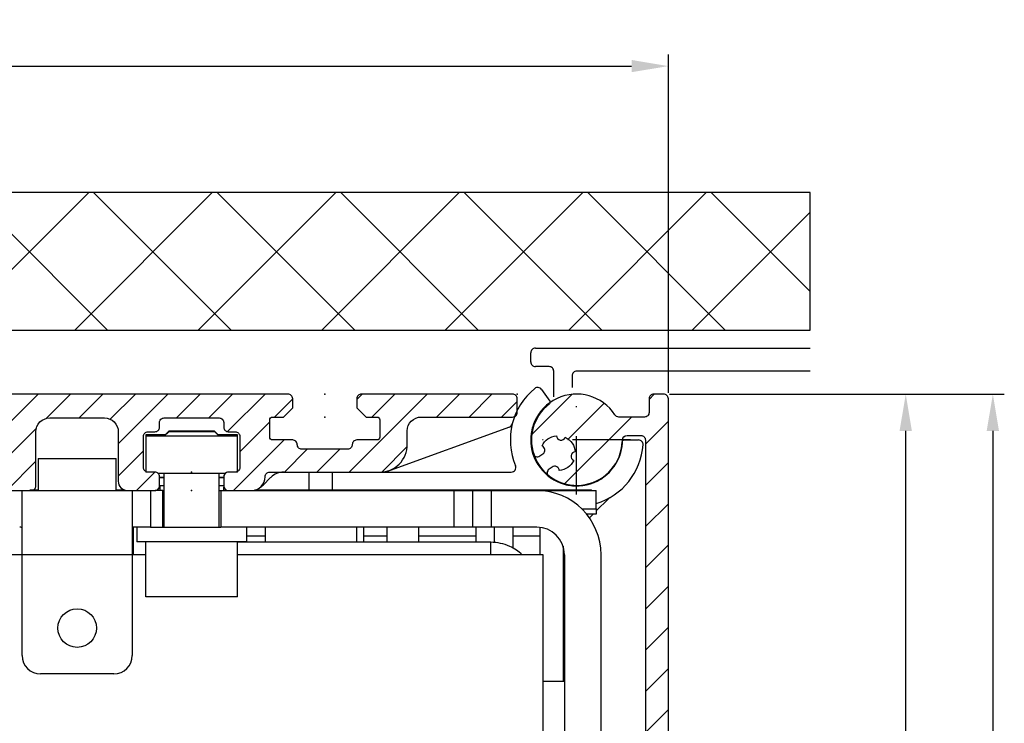
# Model space of a CAD drawing. Units: millimetres. Extents: x 678 to 1250, y -28 to 987.
# Drawn here: x 882 to 989, y 164 to 241 of the extents above; entities that cross this region are included whole.
import ezdxf

# ---------------------------------------------------------------- set-up
doc = ezdxf.new("R2010")
doc.units = ezdxf.units.MM
doc.linetypes.add('STRICHPUNKT2', pattern=[12.7, 6.35, -3.175, 0, -3.175])
doc.layers.get('Defpoints').update_dxf_attribs({"linetype": 'CONTINUOUS'})
for name, color, linetype in [('2', 7, 'CONTINUOUS'), ('Building-Gebäude', 6, 'CONTINUOUS'), ('centerline-Mittellinie', 92, 'STRICHPUNKT2'), ('dimension-Bemassung', 5, 'CONTINUOUS'), ('hatching-Schraffur', 5, 'CONTINUOUS'), ('outline-Körperkante', 7, 'CONTINUOUS')]:
    doc.layers.add(name, color=color, linetype=linetype)
doc.layers.add('insert point -Einfügepunkt', color=3, linetype='CONTINUOUS', plot=False)
doc.layers.add('invisible-unsichtbar', color=30, linetype='CONTINUOUS', plot=False)
doc.styles.add('Text_3.5', font='arial.ttf', dxfattribs={"height": 3.5})
doc.dimstyles.new('Details_3.5', dxfattribs={"dimtxt": 3.5, "dimasz": 4, "dimexe": 1.25, "dimexo": 0.625, "dimgap": 1, "dimtad": 1, "dimdec": 1, "dimtxsty": 'Text_3.5', "dimcen": 2.5, "dimadec": 0, "dimazin": 0, "dimtfac": 1, "dimtdec": 1, "dimtmove": 0, "dimatfit": 3, "dimfxl": 1, "dimarcsym": 0})

# ---------------------------------------------------------------- blocks, each defined once
blk = doc.blocks.new('313859_TEP_Verschalung')
at = {"layer": 'hatching-Schraffur'}
h = blk.add_hatch(dxfattribs=at)
h.set_pattern_fill('ANSI31', color=256, style=0)
h.set_pattern_definition([(45, (-381.905, -320.474), (-2.245064, 2.245064), [])])
edge = h.paths.add_edge_path()
edge.add_arc((-2.05, -1.44), 1.9, 274.8503, 335.1562, ccw=False)
edge.add_arc((-2.38, -3.36), 0.5, 3.1154, 124.9999)
edge.add_line((-2.67, -2.95), (-3, -3.18))
edge.add_arc((-2.72, -3.59), 0.5, 125.0742, 232.8813)
edge.add_arc((0, 0), 5, 232.8813, 359.9783)
edge.add_arc((5.5, 0), 0.5, 90, 179.9783, ccw=False)
edge.add_line((5.5, 0.5), (7, 0.5))
edge.add_arc((7, 0), 0.5, 0, 90, ccw=False)
edge.add_line((7.5, 0), (7.5, -69.5))
edge.add_arc((7, -69.5), 0.5, 270.0002, 360, ccw=False)
edge.add_line((7, -70), (6, -70))
edge.add_arc((6, -70.5), 0.5, 90.0002, 180)
edge.add_line((5.5, -70.5), (5.5, -72.5))
edge.add_arc((6, -72.5), 0.5, 180, 270)
edge.add_line((6, -73), (7, -73))
edge.add_arc((7, -73.5), 0.5, 0, 90, ccw=False)
edge.add_line((7.5, -73.5), (7.5, -140.5))
edge.add_arc((7, -140.5), 0.5, -90, 0, ccw=False)
edge.add_line((7, -141), (3.21, -141))
edge.add_arc((3.21, -140.7), 0.3, 185.0002, 270, ccw=False)
edge.add_line((2.91, -140.73), (2.83, -139.78))
edge.add_arc((2.53, -139.8), 0.3, 5.0002, 90)
edge.add_line((2.53, -139.5), (1, -139.5))
edge.add_arc((1.17, -142), 2.51, 93.9194, 266.0806)
edge.add_line((1, -144.5), (2.53, -144.5))
edge.add_arc((2.53, -144.2), 0.3, 270, 354.9997)
edge.add_line((2.83, -144.23), (2.91, -143.28))
edge.add_arc((3.21, -143.3), 0.3, 90, 174.9997, ccw=False)
edge.add_line((3.21, -143), (7, -143))
edge.add_arc((7, -143.5), 0.5, 0, 90, ccw=False)
edge.add_line((7.5, -143.5), (7.5, -162))
edge.add_arc((7, -162), 0.5, -90, 0, ccw=False)
edge.add_line((7, -162.5), (3, -162.5))
edge.add_arc((3, -163), 0.5, 90, 180.0002)
edge.add_line((2.5, -163), (2.5, -166))
edge.add_arc((3, -166), 0.5, 180.0002, 270)
edge.add_line((3, -166.5), (3.79, -166.5))
edge.add_arc((3.79, -166), 0.5, 270, 315)
edge.add_line((4.15, -166.36), (4.85, -165.65))
edge.add_arc((4.5, -165.29), 0.5, 315, 360)
edge.add_line((5, -165.29), (5, -165))
edge.add_arc((5.5, -165), 0.5, 90, 180, ccw=False)
edge.add_line((5.5, -164.5), (7, -164.5))
edge.add_arc((7, -165), 0.5, 0, 90, ccw=False)
edge.add_line((7.5, -165), (7.5, -176))
edge.add_arc((7, -176), 0.5, -89.9996, 0, ccw=False)
edge.add_line((7, -176.5), (5.5, -176.5))
edge.add_arc((5.5, -176), 0.5, 180, 270.0004, ccw=False)
edge.add_line((5, -176), (5, -175.71))
edge.add_arc((4.5, -175.71), 0.5, 360, 405)
edge.add_line((4.85, -175.36), (4.15, -174.65))
edge.add_arc((3.79, -175), 0.5, 45, 90)
edge.add_line((3.79, -174.5), (3, -174.5))
edge.add_arc((3, -175), 0.5, 90, 180)
edge.add_line((2.5, -175), (2.5, -178))
edge.add_arc((3, -178), 0.5, 180, 270)
edge.add_line((3, -178.5), (7, -178.5))
edge.add_arc((7, -179), 0.5, 0, 90, ccw=False)
edge.add_line((7.5, -179), (7.5, -185.47))
edge.add_arc((7, -185.47), 0.5, -45, 0, ccw=False)
edge.add_line((7.35, -185.82), (5.15, -188.03))
edge.add_arc((5.5, -188.38), 0.5, 135, 224.8345)
edge.add_line((5.15, -188.73), (5.32, -188.91))
edge.add_arc((5.68, -188.56), 0.5, 224.7269, 341.7842)
edge.add_arc((5.5, -190.5), 1.9, 14.8651, 69.9186, ccw=False)
edge.add_arc((7.45, -190.5), 0.5, 102.8722, 257.1278)
edge.add_arc((5.5, -190.5), 1.9, 284.8439, 345.1349, ccw=False)
edge.add_arc((5.5, -192.45), 0.5, 13.2179, 166.7821)
edge.add_arc((5.5, -190.5), 1.9, 200.0498, 255.1561, ccw=False)
edge.add_arc((3.56, -190.68), 0.5, 288.5831, 405)
edge.add_line((3.91, -190.33), (3.73, -190.15))
edge.add_arc((3.38, -190.5), 0.5, 45, 135)
edge.add_line((3.03, -190.15), (0.82, -192.36))
edge.add_arc((0.46, -192), 0.5, 270, 315, ccw=False)
edge.add_line((0.46, -192.5), (-59.96, -192.5))
edge.add_arc((-59.96, -192), 0.5, 225.0001, 270, ccw=False)
edge.add_line((-60.32, -192.36), (-62.52, -190.15))
edge.add_arc((-62.88, -190.5), 0.5, 45.0001, 135)
edge.add_line((-63.23, -190.15), (-63.41, -190.33))
edge.add_arc((-63.05, -190.68), 0.5, 135, 251.4169)
edge.add_arc((-65, -190.5), 1.9, 284.844, 339.9502, ccw=False)
edge.add_arc((-65, -192.45), 0.5, 13.2168, 166.7832)
edge.add_arc((-65, -190.5), 1.9, 194.8651, 255.156, ccw=False)
edge.add_arc((-66.95, -190.5), 0.5, 282.8722, 437.1278)
edge.add_arc((-65, -190.5), 1.9, 110.0814, 165.1349, ccw=False)
edge.add_arc((-65.18, -188.56), 0.5, 198.2158, 315.2739)
edge.add_line((-64.82, -188.91), (-64.64, -188.73))
edge.add_arc((-65, -188.38), 0.5, 315.1671, 405)
edge.add_line((-64.64, -188.03), (-66.85, -185.82))
edge.add_arc((-66.5, -185.47), 0.5, 180, 225, ccw=False)
edge.add_line((-67, -185.47), (-67, -175.5))
edge.add_arc((-67.5, -175.5), 0.5, 0, 90)
edge.add_line((-67.5, -175), (-68, -175))
edge.add_arc((-68, -175.5), 0.5, 90, 180)
edge.add_line((-68.5, -175.5), (-68.5, -176.5))
edge.add_arc((-69, -176.5), 0.5, -90, 0, ccw=False)
edge.add_line((-69, -177), (-70, -177))
edge.add_arc((-70, -176.5), 0.5, 180, 270, ccw=False)
edge.add_line((-70.5, -176.5), (-70.5, -175.5))
edge.add_arc((-71, -175.5), 0.5, 0, 90)
edge.add_line((-71, -175), (-71.5, -175))
edge.add_arc((-71.5, -175.5), 0.5, 90, 180)
edge.add_line((-72, -175.5), (-72, -181.25))
edge.add_arc((-71.5, -181.25), 0.5, 180, 270)
edge.add_line((-71.5, -181.75), (-71, -181.75))
edge.add_arc((-71, -181.25), 0.5, 270, 360)
edge.add_line((-70.5, -181.25), (-70.5, -179.5))
edge.add_arc((-70, -179.5), 0.5, 90, 180, ccw=False)
edge.add_line((-70, -179), (-69, -179))
edge.add_arc((-69, -179.5), 0.5, 0, 90, ccw=False)
edge.add_line((-68.5, -179.5), (-68.5, -190.5))
edge.add_arc((-69, -190.5), 0.5, -90, 0, ccw=False)
edge.add_line((-69, -191), (-70, -191))
edge.add_arc((-70, -190.5), 0.5, 180, 270, ccw=False)
edge.add_line((-70.5, -190.5), (-70.5, -188.75))
edge.add_arc((-71, -188.75), 0.5, 0, 90)
edge.add_line((-71, -188.25), (-71.5, -188.25))
edge.add_arc((-71.5, -188.75), 0.5, 90, 180)
edge.add_line((-72, -188.75), (-72, -192.52))
edge.add_arc((-72.5, -192.52), 0.5, -90, 0, ccw=False)
edge.add_line((-72.5, -193.02), (-73.5, -193.02))
edge.add_arc((-73.5, -192.52), 0.5, 180, 270, ccw=False)
edge.add_line((-74, -192.52), (-74, -192.5))
edge.add_arc((-74.5, -192.5), 0.5, 0, 180.0017)
edge.add_line((-75, -192.5), (-75, -194.51))
edge.add_arc((-74.5, -194.51), 0.5, 179.9932, 270)
edge.add_line((-74.5, -195.01), (9.5, -195.01))
edge.add_arc((9.5, -194.51), 0.5, 270, 360)
edge.add_line((10, -194.51), (10, 4.5))
edge.add_arc((9.5, 4.5), 0.5, 0, 90)
edge.add_line((9.5, 5), (8.4, 5))
edge.add_arc((8.4, 4.5), 0.5, 90, 180)
edge.add_line((7.9, 4.5), (7.9, 3))
edge.add_arc((7.4, 3), 0.5, -90, 0, ccw=False)
edge.add_line((7.4, 2.5), (4.61, 2.5))
edge.add_arc((4.61, 3), 0.5, 211.5442, 270, ccw=False)
edge.add_arc((0, 0), 5, 33.1871, 197.1817)
edge.add_arc((-4.3, -1.33), 0.5, 197.1817, 304.9498)
edge.add_line((-4.01, -1.74), (-3.68, -1.51))
edge.add_arc((-3.97, -1.1), 0.5, 304.9999, 426.8843)
edge.add_arc((-2.05, -1.44), 1.9, 94.8649, 155.1496, ccw=False)
edge.add_arc((-1.71, 0.48), 0.5, 182.8723, 337.1273)
edge.add_arc((-2.05, -1.44), 1.9, 4.844, 65.1347, ccw=False)
edge.add_arc((-0.12, -1.77), 0.5, 93.2178, 246.7824)
at = {"layer": 'centerline-Mittellinie'}
for p, q in [((0, -5.93), (0, 6.25)), ((5.89, 0), (-6.18, 0))]:
    blk.add_line(p, q, dxfattribs=at)
at = {"layer": 'outline-Körperkante'}
blk.add_lwpolyline([(10, -194.51), (10, 4.5, 0.414214), (9.5, 5), (8.4, 5, 0.414214), (7.9, 4.5), (7.9, 3, -0.414214), (7.4, 2.5), (4.61, 2.5, -0.26074), (4.18, 2.74, 0.869245), (-4.78, -1.48, 0.508252), (-4.01, -1.74), (-3.68, -1.51, 0.588365), (-3.77, -0.64, -0.269281), (-2.21, 0.46, 0.797254), (-1.25, 0.29, -0.269309), (-0.15, -1.28, 0.792338), (-0.32, -2.23, -0.26938), (-1.89, -3.33, 0.588366), (-2.67, -2.95), (-3, -3.18, 0.508466), (-3.02, -3.99, 0.619404), (5, 0, -0.414103), (5.5, 0.5), (7, 0.5, -0.414214), (7.5, 0), (7.5, -69.5, -0.414213)], format="xyb", dxfattribs=at)
blk = doc.blocks.new('SR_Kämpferprofil_Teleskop_vorne')
at = {"layer": 'hatching-Schraffur'}
h = blk.add_hatch(dxfattribs=at)
h.set_pattern_fill('ANSI31', color=256, scale=20, style=0)
h.set_pattern_definition([(45, (-581.1718, -522.789), (-1.767767, 1.767767), [])])
h.paths.add_polyline_path([(11, 6.99, -0.414214), (13, 8.99), (33.34, 8.99, -0.198961), (34.4, 8.55), (37.09, 5.86, 0.415341), (37.52, 5.86), (38.11, 6.46, 0.366138), (37.73, 6.99, -0.268444), (39.08, 8.34, 0.793231), (40.05, 8.34, -0.269339), (41.4, 6.99, 0.795387), (41.4, 6.01, -0.269515), (40.05, 4.66, 0.370193), (39.53, 5.05), (38.93, 4.45, 0.41408), (38.93, 4.02), (40.31, 2.64, 0.199031), (40.67, 2.49), (45.02, 2.49, 0.414214), (45.52, 2.99), (45.52, 3.99, 0.414214), (45.02, 4.49), (44.27, 4.49, -0.414214), (43.77, 4.99), (43.77, 8.39, -0.414214), (44.27, 8.89), (53.77, 8.89, -0.414214), (54.27, 8.39), (54.27, 4.99, -0.414214), (53.77, 4.49), (53.02, 4.49, 0.414214), (52.52, 3.99), (52.52, 2.99, 0.414214), (53.02, 2.49), (56.52, 2.49, 0.414214), (57.02, 2.99), (57.02, 7.39, -0.414214), (58.52, 8.89), (69.52, 8.89, -0.414214), (71.02, 7.39), (71.02, 2.99, 0.414214), (71.52, 2.49), (75.02, 2.49, 0.414214), (75.52, 2.99), (75.52, 3.99, 0.414214), (75.02, 4.49), (74.27, 4.49, -0.414214), (73.77, 4.99), (73.77, 8.39, -0.414214), (74.27, 8.89), (75.02, 8.89, 0.414214), (75.52, 9.39), (75.52, 9.89, -0.414214), (76.02, 10.39), (82.02, 10.39, -0.414214), (82.52, 9.89), (82.52, 9.39, 0.414214), (83.02, 8.89), (83.77, 8.89, -0.414214), (84.27, 8.39), (84.27, 4.99, -0.414214), (83.77, 4.49), (83.02, 4.49, 0.414214), (82.52, 3.99), (82.52, 2.99, 0.414214), (83.02, 2.49), (86.52, 2.49, 0.414214), (87.02, 2.99), (87.02, 8.89, -0.414214), (88.52, 10.39), (94.5, 10.39, -0.414214), (96, 8.89), (96, 3.49, 0.414214), (97, 2.49), (100, 2.49, 0.414214), (100.5, 2.99), (100.5, 3.99, 0.414214), (100, 4.49), (99.25, 4.49, -0.414214), (98.75, 4.99), (98.75, 8.39, -0.414214), (99.25, 8.89), (100, 8.89, 0.414214), (100.5, 9.39), (100.5, 9.89, -0.414214), (101, 10.39), (107, 10.39, -0.414214), (107.5, 9.89), (107.5, 9.39, 0.414214), (108, 8.89), (108.75, 8.89, -0.414214), (109.25, 8.39), (109.25, 4.99, -0.414214), (108.75, 4.49), (108, 4.49, 0.414214), (107.5, 3.99), (107.5, 2.99, 0.414214), (108, 2.49), (110.52, 2.49, 0.414214), (112.02, 3.99, -0.414214), (112.52, 4.49), (124.52, 4.49, 0.414214), (127.52, 7.49), (127.52, 8.99, -0.414214), (129.02, 10.49), (139, 10.49, 0.414214), (139.5, 10.99), (139.5, 12.49, 0.414214), (139, 12.99), (122.52, 12.99, 0.414214), (122.02, 12.49), (122.02, 11.49), (123.02, 10.49), (124.22, 10.49, -0.414214), (124.52, 10.19), (124.52, 8.29, -0.414214), (124.22, 7.99), (122.02, 7.99, 0.414214), (121.52, 7.49, -0.414214), (121.02, 6.99), (116.02, 6.99, -0.414214), (115.52, 7.49, 0.414214), (115.02, 7.99), (112.82, 7.99, -0.414214), (112.52, 8.29), (112.52, 10.19, -0.414214), (112.82, 10.49), (114.02, 10.49), (115.02, 11.49), (115.02, 12.49, 0.414214), (114.52, 12.99), (26.44, 12.99, 0.131651), (26.29, 12.95), (25.65, 12.58, -0.267946), (25.35, 12.58), (24.71, 12.95, 0.131651), (24.56, 12.99), (-2.5, 12.99, 0.414214), (-3, 12.49), (-3, 0.49, 0.414216), (-2.5, -0.01), (-2, -0.01, 0.414214), (0, 1.99), (0, 7.49, -0.414217), (0.5, 7.99), (6.5, 7.99, -0.414214), (7, 7.49), (7, -32.92, -0.414211), (6.5, -33.42), (3.5, -33.42, 0.414211), (3, -33.92), (3, -35.92, 0.414214), (3.5, -36.42), (6.5, -36.42, -0.414214), (7, -36.92), (7, -42.95, -0.414214), (6.5, -43.45), (1.5, -43.45, 0.414214), (1, -43.95), (1, -45.95, 0.414214), (1.5, -46.45), (6.5, -46.45, -0.414214), (7, -46.95), (7, -59.17, -0.414214), (6.5, -59.67), (0.5, -59.67, -0.414214), (0, -59.17), (0, -53.17, 0.414214), (-0.5, -52.67), (-2.5, -52.67, 0.414214), (-3, -53.17), (-3, -62.17, 0.414214), (-2.5, -62.67), (6.5, -62.67, -0.414214), (7, -63.17), (7, -69.17, 0.090538), (7.03, -69.35), (8.46, -73.12, -0.090536), (8.49, -73.3), (8.49, -93.33, 0.19891), (9.37, -95.45), (17.05, -103.13, 0.198912), (19.17, -104.01), (22, -104.01, -0.414214), (23, -105.01), (23, -107.06, 0.325938), (34, -102.83), (34, -93.01, 0.414214), (33.5, -92.51), (32.5, -92.51, 0.414214), (32, -93.01), (32, -98.01, -0.414214), (31.5, -98.51), (26.98, -98.51, 0.6742), (24.02, -98.51), (19.5, -98.51, -0.414214), (19, -98.01), (19, -93.01, 0.414214), (18.5, -92.51), (17.5, -92.51, 0.414214), (17, -93.01), (17, -96.22, -0.668178), (16.15, -96.58), (12.64, -93.06, -0.198911), (12.49, -92.71), (12.49, -72.44, 0.090536), (12.46, -72.26), (11.03, -68.49, -0.090538), (11, -68.31)])
at = {"layer": 'insert point -Einfügepunkt'}
for p in [(118.52, 12.99), (139.5, 12.99), (118.52, 10.49), (104, 4.49), (104, 2.49), (104, 2.49)]:
    blk.add_point(p, dxfattribs=at)
at = {"layer": 'outline-Körperkante'}
for p, q in [((115.52, 7.49), (115.52, 7.49)), ((121.52, 7.49), (121.52, 7.49)), ((112.02, 3.99), (112.02, 3.99))]:
    blk.add_line(p, q, dxfattribs=at)
blk.add_lwpolyline([(83.02, 2.49), (86.52, 2.49, 0.414214), (87.02, 2.99), (87.02, 8.89, -0.414214), (88.52, 10.39), (94.5, 10.39, -0.414214), (96, 8.89), (96, 3.49, 0.414214), (97, 2.49), (100, 2.49, 0.414214), (100.5, 2.99), (100.5, 3.99, 0.414214), (100, 4.49), (99.25, 4.49, -0.414214), (98.75, 4.99), (98.75, 8.39, -0.414214), (99.25, 8.89), (100, 8.89, 0.414214), (100.5, 9.39), (100.5, 9.89, -0.414214), (101, 10.39), (107, 10.39, -0.414214), (107.5, 9.89), (107.5, 9.39, 0.414214), (108, 8.89), (108.75, 8.89, -0.414214), (109.25, 8.39), (109.25, 4.99, -0.414214), (108.75, 4.49), (108, 4.49, 0.414214), (107.5, 3.99), (107.5, 2.99, 0.414214), (108, 2.49), (110.52, 2.49, 0.414214), (112.02, 3.99, -0.414214), (112.52, 4.49), (124.52, 4.49, 0.414214), (127.52, 7.49), (127.52, 8.99, -0.414214), (129.02, 10.49), (139, 10.49, 0.414214), (139.5, 10.99), (139.5, 12.49, 0.414214), (139, 12.99), (122.52, 12.99, 0.414214), (122.02, 12.49), (122.02, 11.49), (123.02, 10.49), (124.22, 10.49, -0.414214), (124.52, 10.19), (124.52, 8.29, -0.414214), (124.22, 7.99), (122.02, 7.99, 0.414214), (121.52, 7.49, -0.414214), (121.02, 6.99), (116.02, 6.99, -0.414214), (115.52, 7.49, 0.414214), (115.02, 7.99), (112.82, 7.99, -0.414214), (112.52, 8.29), (112.52, 10.19, -0.414214), (112.82, 10.49), (114.02, 10.49), (115.02, 11.49), (115.02, 12.49, 0.414214), (114.52, 12.99), (26.44, 12.99, 0.131651)], format="xyb", dxfattribs=at)
blk = doc.blocks.new('SR_PD2301 Teleskop_Flachmotor')
at = {"layer": '2', "color": 237, "linetype": 'Continuous'}
for p, q in [((100.01, 195.2), (100.51, 195.7)), ((106.01, 195.2), (105.51, 195.7)), ((86.26, 192.8), (90.51, 192.8)), ((86.26, 192.8), (86.26, 189.3)), ((90.51, 192.8), (94.76, 192.8)), ((94.76, 189.3), (94.76, 192.8)), ((100.01, 185.3), (100.01, 191.2)), ((106.01, 185.3), (106.01, 191.2)), ((98.01, 177.7), (98.01, 183.7)), ((108.01, 177.7), (108.01, 183.7)), ((108.01, 177.7), (98.01, 177.7))]:
    blk.add_line(p, q, dxfattribs=at)
at = {"layer": '2', "color": 254, "linetype": 'Continuous'}
for p, q in [((100.5, 195.75), (100.1, 195.35)), ((100.52, 195.75), (103, 195.75)), ((103, 195.75), (105.48, 195.75)), ((105.9, 195.35), (105.5, 195.75)), ((106.01, 191.2), (106.01, 191.2)), ((85.33, 189.35), (86.26, 189.35)), ((94.76, 189.35), (95.69, 189.35)), ((109.89, 189.35), (146.6, 189.35)), ((146.6, 189.3), (146.6, 189.35)), ((124.27, 185.3), (124.27, 183.65)), ((127.77, 183.65), (127.77, 185.3))]:
    blk.add_line(p, q, dxfattribs=at)
at = {"layer": '2', "color": 221, "linetype": 'Continuous'}
blk.add_line((105.51, 195.7), (100.51, 195.7), dxfattribs=at)
at = {"layer": '2', "color": 4, "linetype": 'Continuous'}
for p, q in [((137.65, 196.21), (124.25, 191.33)), ((115.8, 189.35), (115.8, 191.3)), ((118.3, 191.3), (118.3, 189.35)), ((123.52, 191.3), (137.85, 191.3)), ((111.61, 190.72), (110.79, 189.89)), ((147.11, 187.07), (148.45, 188.4)), ((146.37, 186.32), (146.77, 186.73)), ((141, 182.3), (141, 185.24)), ((141, 184.3), (138.02, 184.3)), ((143.5, 183.21), (143.5, 168.49))]:
    blk.add_line(p, q, dxfattribs=at)
at = {"layer": '2', "color": 30, "linetype": 'Continuous'}
for p, q in [((98, 195.35), (98, 195.31)), ((100.16, 195.35), (98, 195.35)), ((98, 195.3), (98, 195.3)), ((100.12, 195.31), (98.01, 195.31)), ((98.01, 195.31), (98.01, 195.2)), ((98.01, 195.2), (98.01, 191.3)), ((108.01, 195.2), (98.01, 195.2)), ((108, 195.35), (105.86, 195.35)), ((108.01, 195.31), (105.9, 195.31)), ((108, 195.31), (108, 195.35)), ((108.01, 195.2), (108.01, 195.31)), ((108.01, 191.31), (108.01, 195.2)), ((108.02, 194.8), (108.01, 194.8)), ((98, 191.35), (98.01, 191.35)), ((99.29, 191.2), (106.7, 191.2)), ((108.01, 191.3), (108.01, 191.31)), ((108.02, 191.3), (108.02, 191.31)), ((99.5, 190.74), (100.01, 190.74)), ((99.5, 190.72), (100.01, 190.72)), ((106.01, 190.74), (106.5, 190.74)), ((106.02, 190.72), (106.5, 190.72)), ((99.86, 189.3), (99, 189.3)), ((99.86, 185.3), (99.86, 189.3)), ((99.86, 189.3), (100.01, 189.3)), ((106.01, 189.3), (106.16, 189.3)), ((106.16, 189.3), (106.16, 185.3)), ((106.16, 189.3), (106.99, 189.3)), ((109.52, 189.3), (131.64, 189.3)), ((135.64, 189.3), (140.64, 189.3)), ((98.51, 185.3), (99.86, 185.3)), ((131.64, 185.3), (106.16, 185.3)), ((140.64, 185.3), (135.64, 185.3)), ((84.51, 171.3), (84.51, 182.3)), ((96.51, 182.3), (96.51, 171.3)), ((143.64, 182.3), (143.64, 66.3)), ((147.64, 66.3), (147.64, 182.3)), ((94.51, 169.3), (86.51, 169.3))]:
    blk.add_line(p, q, dxfattribs=at)
at = {"layer": '2', "color": 251, "linetype": 'Continuous'}
for p, q in [((98.99, 191.3), (98, 191.3)), ((107.99, 191.3), (107, 191.3)), ((111.52, 191.3), (123.52, 191.3)), ((99.5, 189.81), (99.5, 190.79)), ((106.5, 190.81), (106.5, 189.79)), ((82.02, 189.3), (85.02, 189.3)), ((95.99, 189.3), (99, 189.3)), ((106.99, 189.3), (109.52, 189.3))]:
    blk.add_line(p, q, dxfattribs=at)
at = {"layer": '2', "color": 40, "linetype": 'Continuous'}
for p, q in [((84.51, 182.3), (84.51, 189.23)), ((85.02, 189.3), (95.99, 189.3)), ((96.51, 189.23), (96.51, 182.3)), ((98.51, 189.3), (98.51, 185.3)), ((131.64, 189.3), (133.64, 189.3)), ((131.64, 185.3), (131.64, 189.3)), ((133.64, 189.3), (133.64, 185.3)), ((133.64, 189.3), (135.64, 189.3)), ((135.64, 189.3), (135.64, 185.3)), ((98.51, 185.3), (96.78, 185.3)), ((111.02, 185.3), (111.02, 183.65)), ((121.02, 183.65), (121.02, 185.3)), ((133.64, 185.3), (131.64, 185.3)), ((135.64, 185.3), (133.64, 185.3)), ((138.02, 185.3), (138.02, 183.04)), ((111.02, 184.3), (109.01, 184.3)), ((124.27, 184.3), (121.77, 184.3)), ((134.02, 184.3), (127.77, 184.3)), ((143.61, 168.49), (143.61, 182.73)), ((84.51, 182.3), (83.02, 182.3)), ((96.51, 182.3), (84.51, 182.3)), ((98.01, 182.3), (96.51, 182.3)), ((141.34, 182.3), (108.01, 182.3)), ((141.34, 164.73), (141.34, 182.3)), ((141.34, 85.17), (141.34, 164.73))]:
    blk.add_line(p, q, dxfattribs=at)
at = {"layer": '2', "color": 150, "linetype": 'Continuous'}
for p, q in [((95.99, 189.3), (95.99, 189.3)), ((99, 189.3), (99, 189.3)), ((100.01, 189.8), (99.52, 189.8)), ((99.52, 189.8), (99.52, 189.3)), ((106.5, 189.8), (106.02, 189.8)), ((106.52, 189.3), (106.52, 189.66)), ((140.64, 189.3), (147.11, 189.3)), ((147.11, 187.3), (147.11, 189.3)), ((145.54, 187.3), (147.11, 187.3)), ((147.11, 187.3), (147.12, 186.73)), ((147.12, 186.73), (146.06, 186.73)), ((134.02, 183.65), (134.02, 185.3)), ((136.02, 183.64), (136.02, 185.3))]:
    blk.add_line(p, q, dxfattribs=at)
at = {"layer": '2', "color": 3, "linetype": 'Continuous'}
for p, q in [((96.61, 185.28), (96.61, 182.3)), ((97.01, 185.28), (96.63, 185.28))]:
    blk.add_line(p, q, dxfattribs=at)
at = {"layer": '2', "color": 136, "linetype": 'Continuous'}
for p, q in [((97.01, 185.3), (97.01, 183.7)), ((99.86, 185.3), (106.16, 185.3)), ((109.01, 183.7), (109.01, 185.3)), ((109.01, 183.7), (97.01, 183.7))]:
    blk.add_line(p, q, dxfattribs=at)
at = {"layer": '2', "color": 94, "linetype": 'Continuous'}
blk.add_line((121.77, 183.65), (121.77, 185.3), dxfattribs=at)
at = {"layer": '2', "color": 53, "linetype": 'Continuous'}
for p, q in [((135.61, 183.65), (108.01, 183.65)), ((135.61, 182.3), (135.61, 183.65))]:
    blk.add_line(p, q, dxfattribs=at)
at = {"layer": '2', "color": 1, "linetype": 'Continuous'}
blk.add_line((143.64, 168.49), (141.34, 168.49), dxfattribs=at)
at = {"layer": '2', "color": 4, "linetype": 'Continuous'}
blk.add_lwpolyline([(141.14, 200.32), (142.05, 199.02, -0.402882), (142.01, 198.74, 1.577765), (149.95, 194.61, -0.404904), (150.15, 194.8), (151.73, 194.8)], format="xyb", dxfattribs=at)
at = {"layer": '2', "color": 254, "linetype": 'Continuous'}
for points in [[(103, 195.75), (102.89, 195.75, 0.000003), (102.78, 195.75, 0.000003), (102.67, 195.75, 0.000003), (102.56, 195.75, 0.000003), (102.45, 195.75, 0.000003), (102.33, 195.75, 0.000003), (102.21, 195.75, 0.000003), (102.1, 195.75, 0.000004), (101.98, 195.75, 0.000004), (101.86, 195.75, 0.000004), (101.75, 195.75, 0.000004), (101.64, 195.75, 0.000005), (101.53, 195.75, 0.000005), (101.42, 195.75, 0.000005), (101.31, 195.75, 0.000006), (101.22, 195.75, 0.000007), (101.12, 195.75, 0.000008), (101.03, 195.75, 0.000009), (100.95, 195.75, 0.00001), (100.87, 195.75, 0.000011), (100.8, 195.75, 0.000014), (100.74, 195.75, 0.000021), (100.68, 195.75, 0.000022), (100.63, 195.75, 0.000011), (100.59, 195.75, 0.000042), (100.56, 195.75, 0.000152), (100.53, 195.75, 0.000217), (100.5, 195.75, 0.000257)], [(105.5, 195.75), (105.5, 195.75, 0.006795), (105.49, 195.75, 0.000542), (105.47, 195.75, 0.000187), (105.44, 195.75, 0.000099), (105.41, 195.75, 0.00006), (105.37, 195.75, 0.000041), (105.32, 195.75, 0.000029), (105.26, 195.75, 0.000022), (105.2, 195.75, 0.000017), (105.13, 195.75, 0.000014), (105.05, 195.75, 0.000012), (104.97, 195.75, 0.00001), (104.88, 195.75, 0.000009), (104.79, 195.75, 0.000008), (104.69, 195.75, 0.000007), (104.58, 195.75, 0.000006), (104.48, 195.75, 0.000005), (104.37, 195.75, 0.000005), (104.25, 195.75, 0.000005), (104.14, 195.75, 0.000004), (104.02, 195.75, 0.000004), (103.91, 195.75, 0.000004), (103.79, 195.75, 0.000003), (103.67, 195.75, 0.000001), (103.57, 195.75, 0.000004), (103.44, 195.75, 0.000006), (103.25, 195.75, 0.000003), (103, 195.75, 0.000002)]]:
    blk.add_lwpolyline(points, format="xyb", dxfattribs=at)
at = {"layer": '2', "color": 30, "linetype": 'Continuous'}
blk.add_lwpolyline([(108.02, 194.74), (108.02, 194.74), (108.02, 194.74, 1), (108.02, 194.74), (108.02, 194.74), (108.02, 194.74), (108.02, 194.74), (108.02, 194.74), (108.01, 194.74), (108.01, 194.74), (108.01, 194.74), (108.01, 194.74), (108.01, 194.74), (108.01, 194.74), (108.01, 194.74), (108.01, 194.74), (108.01, 194.74), (108.01, 194.74), (108.01, 194.74)], format="xyb", dxfattribs=at)
at = {"layer": '2', "color": 221, "linetype": 'Continuous'}
blk.add_lwpolyline([(106.01, 190.73), (106.01, 190.73, -0.000132), (106.01, 190.73, -0.000141), (106.01, 190.73, -0.000151), (106.01, 190.73, -0.000163), (106.01, 190.73, -0.000176), (106.01, 190.73, -0.00019), (106.01, 190.73, -0.000207), (106.01, 190.73, -0.000225), (106.01, 190.73, -0.000247), (106.01, 190.73, -0.000271), (106.01, 190.73, -0.0003), (106.02, 190.73, -0.000333), (106.02, 190.73, -0.000373), (106.02, 190.73, -0.000419), (106.02, 190.73, -0.000475), (106.02, 190.73, -0.000537), (106.02, 190.73, -0.000626), (106.02, 190.73, -0.000744), (106.02, 190.73, -0.000858), (106.02, 190.73, -0.00095), (106.02, 190.73, -0.00127), (106.02, 190.73, -0.001934), (106.02, 190.73, -0.001967), (106.02, 190.73, -0.000801), (106.02, 190.73, -0.003915), (106.02, 190.73, -0.014504), (106.02, 190.73, -0.019604), (106.02, 190.73, -0.021213)], format="xyb", dxfattribs=at)
at = {"layer": '2', "color": 150, "linetype": 'Continuous'}
blk.add_lwpolyline([(99.86, 189.3), (99.86, 189.3, -1), (99.86, 189.3), (99.86, 189.3), (99.86, 189.3), (99.86, 189.3), (99.86, 189.3), (99.86, 189.3), (99.86, 189.3), (99.86, 189.3), (99.86, 189.3), (99.86, 189.3), (99.86, 189.3), (99.86, 189.3, -1), (99.86, 189.3), (99.86, 189.3), (99.86, 189.3), (99.86, 189.3), (99.86, 189.3)], format="xyb", dxfattribs=at)
at = {"layer": '2', "color": 136, "linetype": 'Continuous'}
blk.add_lwpolyline([(109.02, 185.13), (109.02, 185.13, 0.212186), (109.02, 185.13, 0.060488), (109.02, 185.13, 0.024681), (109.02, 185.13, 0.013383), (109.02, 185.13, 0.008205), (109.02, 185.13, 0.005611), (109.02, 185.13, 0.004025), (109.02, 185.13, 0.003058), (109.02, 185.13, 0.002379), (109.02, 185.13, 0.001919), (109.02, 185.13, 0.001569), (109.02, 185.13, 0.001314), (109.02, 185.13, 0.001111), (109.02, 185.13, 0.000959), (109.02, 185.13, 0.000827), (109.02, 185.13, 0.000723), (109.02, 185.13, 0.000643), (109.02, 185.13, 0.000584), (109.01, 185.13, 0.000506), (109.01, 185.13, 0.000428), (109.01, 185.13, 0.000429), (109.01, 185.13, 0.00046), (109.01, 185.13, 0.000315), (109.01, 185.13, 0.000104), (109.01, 185.13, 0.000401), (109.01, 185.13, 0.000591), (109.01, 185.13, 0.000255), (109.01, 185.13, 0.000128)], format="xyb", dxfattribs=at)
at = {"layer": '2', "color": 30, "linetype": 'Continuous'}
blk.add_circle((90.51, 174.3), 2.1, dxfattribs=at)
at = {"layer": '2', "color": 4, "linetype": 'Continuous'}
for centre, radius, start, end in [((145, 194.8), 7.25, 129.248, 202.774), ((140.73, 200.03), 0.5, 35, 129.248), ((145, 194.8), 4.95, 140.9121, 146.5894), ((137.48, 196.68), 0.5, 290, 345.9841), ((151.73, 194.3), 0.5, 355.752, 90), ((145, 194.8), 7.25, 286.9163, 355.752), ((113.03, 189.3), 2, 90, 135), ((124.08, 191.8), 0.5, 270, 290), ((137.85, 191.8), 0.5, 270, 22.774), ((109.37, 191.3), 2, 300.7076, 315), ((148.8, 188.05), 0.5, 119.3982, 135)]:
    blk.add_arc(centre, radius, start, end, dxfattribs=at)
at = {"layer": '2', "color": 251, "linetype": 'Continuous'}
for centre, radius, start, end in [((98.99, 190.79), 0.508, 359.9989, 90.0005), ((107, 190.81), 0.497, 90, 180), ((99, 189.81), 0.503, 269.9992, 0.0004), ((106.99, 189.79), 0.492, 180.0001, 269.9997)]:
    blk.add_arc(centre, radius, start, end, dxfattribs=at)
at = {"layer": '2', "color": 40, "linetype": 'Continuous'}
for centre, radius, start, end in [((140.64, 182.3), 7, 0, 90), ((140.64, 182.3), 3, 0, 90), ((86.51, 171.3), 2, 180, 270), ((94.51, 171.3), 2, 270, 0)]:
    blk.add_arc(centre, radius, start, end, dxfattribs=at)
for points in [[(84.24, 189.3), (84.42, 189.3), (84.51, 189.27), (84.51, 189.23)], [(96.51, 189.23), (96.51, 189.27), (96.6, 189.3), (96.78, 189.3)], [(84.51, 185.13), (84.51, 185.24), (84.42, 185.3), (84.24, 185.3)], [(96.78, 185.3), (96.6, 185.3), (96.51, 185.24), (96.51, 185.13)]]:
    blk.add_open_spline(points, degree=3, dxfattribs=at)
at = {"layer": '2', "color": 53, "linetype": 'Continuous'}
blk.add_open_spline([(139.03, 182.3), (138.64, 182.67), (137.59, 183.38), (136.33, 183.65), (135.61, 183.65)], degree=3, knots=[0.5169482, 0.5169482, 0.5169482, 0.5169482, 0.7240062, 1, 1, 1, 1], dxfattribs=at)
blk = doc.blocks.new('PD2301_TB_MF_Antreibsquerschnitt_kpl', base_point=(0, 0))
at = {"layer": 'hatching-Schraffur'}
for p, q in [((226, 203.52), (226, 204.52)), ((226.5, 205.02), (228.5, 205.02)), ((228.5, 205.02), (256.47, 205.02)), ((228, 203.02), (226.5, 203.02)), ((228.5, 199.74), (228.5, 202.52)), ((230.5, 202.02), (230.5, 200.74)), ((256.47, 202.52), (231, 202.52))]:
    blk.add_line(p, q, dxfattribs=at)
for centre, radius, start, end in [((226.5, 204.52), 0.5, 135.0645, 180.0644), ((226.5, 204.52), 0.501, 89.968, 134.968), ((226.5, 203.52), 0.5, 179.9356, 224.9355), ((226.5, 203.52), 0.501, 225.032, 270.032), ((228, 202.52), 0.501, 45.032, 90.032), ((228, 202.52), 0.5, 359.9356, 44.9355), ((231, 202.02), 0.5, 135.0645, 180.0644), ((231, 202.02), 0.501, 89.968, 134.968)]:
    blk.add_arc(centre, radius, start, end, dxfattribs=at)
at = {"layer": 'outline-Körperkante'}
blk.add_arc((231, 195.02), 5, 132.2091, 357.8315, dxfattribs=at)
for name, p in [('313859_TEP_Verschalung', (231, 195.02)), ('SR_Kämpferprofil_Teleskop_vorne', (85.01, 187.03)), ('SR_PD2301 Teleskop_Flachmotor', (86.02, 0.22))]:
    blk.add_blockref(name, p, dxfattribs=at)
blk = doc.blocks.new('*D29')
at = {"layer": 'Defpoints', "color": 0, "linetype": 'Continuous', "transparency": 16777216}
for p in [(952.83, 235.77), (711.83, 207), (952.83, 199.52)]:
    blk.add_point(p, dxfattribs=at)
at = {"layer": 'dimension-Bemassung', "color": 0, "linetype": 'Continuous', "lineweight": -2, "transparency": 16777216}
for p, q in [((711.83, 207.62), (711.83, 237.02)), ((952.83, 200.15), (952.83, 237.02)), ((715.83, 235.77), (948.83, 235.77))]:
    blk.add_line(p, q, dxfattribs=at)
at = {"layer": 'dimension-Bemassung', "color": 0, "linetype": 'Continuous', "transparency": 16777216}
for points in [[(715.83, 236.44), (715.83, 235.11), (711.83, 235.77)], [(948.83, 236.44), (948.83, 235.11), (952.83, 235.77)]]:
    blk.add_solid(points, dxfattribs=at)
at = {"layer": 'dimension-Bemassung', "color": 0, "linetype": 'Continuous', "transparency": 16777216, "insert": (832.33, 238.53), "char_height": 3.5, "attachment_point": 5, "style": 'Text_3.5'}
blk.add_mtext('241', dxfattribs=at)
blk = doc.blocks.new('*D31')
at = {"layer": 'Defpoints', "color": 0, "linetype": 'Continuous', "transparency": 16777216}
for p in [(952.33, 200.01), (952.33, 0.01), (988.22, 0.01)]:
    blk.add_point(p, dxfattribs=at)
at = {"layer": 'dimension-Bemassung', "color": 0, "linetype": 'Continuous', "lineweight": -2, "transparency": 16777216}
for p, q in [((952.96, 200.01), (989.47, 200.01)), ((988.22, 196.01), (988.22, 4.01)), ((952.96, 0.01), (989.47, 0.01))]:
    blk.add_line(p, q, dxfattribs=at)
at = {"layer": 'dimension-Bemassung', "color": 0, "linetype": 'Continuous', "transparency": 16777216}
for points in [[(987.55, 196.01), (988.89, 196.01), (988.22, 200.01)], [(987.55, 4.01), (988.89, 4.01), (988.22, 0.01)]]:
    blk.add_solid(points, dxfattribs=at)
at = {"layer": 'dimension-Bemassung', "color": 0, "linetype": 'Continuous', "transparency": 16777216, "insert": (985.43, 100.57), "char_height": 3.5, "attachment_point": 5, "rotation": 90, "style": 'Text_3.5'}
blk.add_mtext('200', dxfattribs=at)
blk = doc.blocks.new('*D32')
at = {"layer": 'Defpoints', "color": 0, "linetype": 'Continuous', "transparency": 16777216}
for p in [(952.33, 200.01), (978.72, 200.01), (943.31, 61.5)]:
    blk.add_point(p, dxfattribs=at)
at = {"layer": 'dimension-Bemassung', "color": 0, "linetype": 'Continuous', "lineweight": -2, "transparency": 16777216}
for p, q in [((952.96, 200.01), (979.97, 200.01)), ((978.72, 65.5), (978.72, 196.01)), ((943.94, 61.5), (979.97, 61.5))]:
    blk.add_line(p, q, dxfattribs=at)
at = {"layer": 'dimension-Bemassung', "color": 0, "linetype": 'Continuous', "transparency": 16777216}
for points in [[(978.05, 196.01), (979.39, 196.01), (978.72, 200.01)], [(978.05, 65.5), (979.39, 65.5), (978.72, 61.5)]]:
    blk.add_solid(points, dxfattribs=at)
at = {"layer": 'dimension-Bemassung', "color": 0, "linetype": 'Continuous', "transparency": 16777216, "insert": (975.62, 130.76), "char_height": 3.5, "attachment_point": 5, "rotation": 90, "style": 'Text_3.5'}
blk.add_mtext('138,5', dxfattribs=at)

msp = doc.modelspace()

# ---------------------------------------------------------------- hatches: boundary and pattern name
at = {"layer": 'hatching-Schraffur', "linetype": 'Continuous'}
h = msp.add_hatch(dxfattribs=at)
h.set_pattern_fill('ANSI37', color=256, scale=3)
h.set_pattern_definition([(45, (721.5, 0), (-6.7352, 6.7352), []), (135, (721.5, 0), (-6.7352, -6.7352), [])])
h.paths.add_polyline_path([(968.3, 222), (696.818, 222), (696.818, 0), (711.83, 0), (711.83, 207), (968.3, 207)])

# ---------------------------------------------------------------- linework, layer by layer
at = {"layer": 'Building-Gebäude', "linetype": 'Continuous'}
msp.add_lwpolyline([(696.818, 0), (711.83, 0), (711.83, 207), (968.3, 207.004)], dxfattribs=at)
at = {"layer": 'invisible-unsichtbar', "linetype": 'Continuous'}
msp.add_lwpolyline([(968.3, 207.004), (968.3, 222.004), (696.818, 222), (696.818, 0)], dxfattribs=at)

# ---------------------------------------------------------------- block references
at = {"layer": 'outline-Körperkante'}
msp.add_blockref('PD2301_TB_MF_Antreibsquerschnitt_kpl', (711.83, 0), dxfattribs=at)

# ---------------------------------------------------------------- dimensions: what is measured, and where the dimension line sits
at = {"layer": 'dimension-Bemassung', "linetype": 'Continuous'}
dim = msp.add_linear_dim(base=(952.833, 235.775), p1=(711.83, 207), p2=(952.833, 199.521), dimstyle='Details_3.5', override={"dimdec": 2}, dxfattribs=at)
dim.commit()
dim.dimension.update_dxf_attribs({"geometry": '*D29', "text_midpoint": (832.332, 235.775), "dimtype": 160})
dim = msp.add_linear_dim(base=(978.72, 200.011), p1=(943.31, 61.504), p2=(952.333, 200.011), angle=90, dimstyle='Details_3.5', dxfattribs=at)
dim.commit()
dim.dimension.update_dxf_attribs({"geometry": '*D32', "text_midpoint": (975.617, 130.758)})
dim = msp.add_linear_dim(base=(988.22, 0.011), p1=(952.333, 200.011), p2=(952.333, 0.011), angle=90, text='200', dimstyle='Details_3.5', dxfattribs=at)
dim.commit()
dim.dimension.update_dxf_attribs({"geometry": '*D31', "text_midpoint": (988.22, 100.569), "dimtype": 160})

doc.saveas('drawing.dxf')
